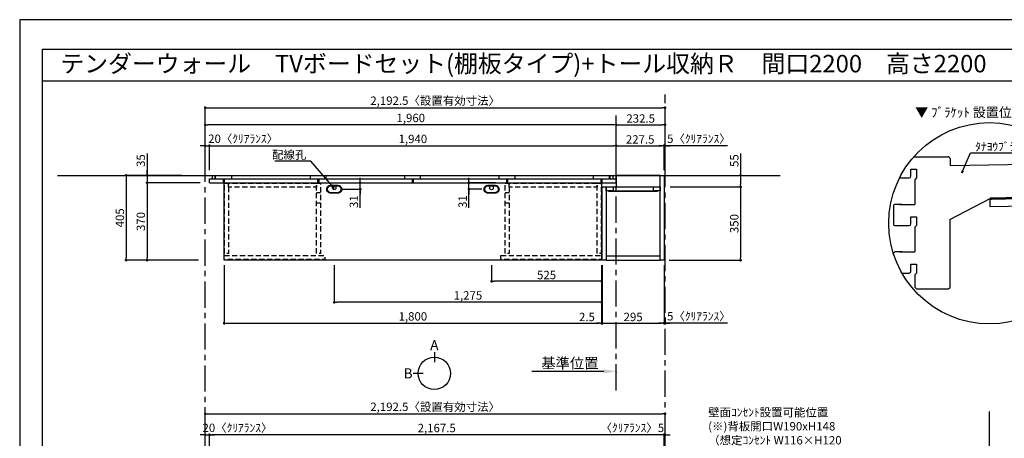
# Model space of a CAD drawing. Extents: x 29448 to 37764, y -24240 to -18360.
# Drawn here: x 29448 to 34143, y -20357 to -18360 of the extents above; entities that cross this region are included whole.
import ezdxf
from ezdxf.enums import TextEntityAlignment as Align

# ---------------------------------------------------------------- set-up
doc = ezdxf.new("R2010")
doc.units = 0
doc.header["$LTSCALE"] = 50
doc.header["$MEASUREMENT"] = 0
doc.linetypes.add('CENTER', pattern=[2, 1.25, -0.25, 0.25, -0.25])
doc.linetypes.add('HIDDEN', pattern=[0.375, 0.25, -0.125])
doc.layers.get('0').update_dxf_attribs({"linetype": 'CONTINUOUS'})
doc.layers.get('DEFPOINTS').update_dxf_attribs({"color": 146, "linetype": 'CONTINUOUS'})
for name, color, linetype in [('111-壁仕上', 3, 'CONTINUOUS'), ('120-キャビネット（外）', 7, 'CONTINUOUS'), ('121-キャビネット（中）', 253, 'HIDDEN'), ('122-扉', 6, 'CONTINUOUS'), ('141-パーツ', 31, 'CONTINUOUS'), ('160-文字', 254, 'CONTINUOUS'), ('165-寸法A', 4, 'CONTINUOUS'), ('166-寸法B', 11, 'CONTINUOUS'), ('190-図面外枠', 5, 'CONTINUOUS')]:
    doc.layers.add(name, color=color, linetype=linetype)
doc.styles.add('KH001', font='msgothic.ttc')
doc.dimstyles.new('KH1xx020', dxfattribs={"dimscale": 20, "dimtxt": 2, "dimasz": 0.6, "dimexe": 0.3, "dimexo": 1.2, "dimgap": 0.5, "dimtad": 3, "dimdec": 1, "dimdsep": 46, "dimlunit": 6, "dimtxsty": 'KH001', "dimblk": 'DOT', "dimcen": 1, "dimdle": 1, "dimclrd": 256, "dimclre": 256, "dimclrt": 256, "dimadec": 0, "dimazin": 0, "dimtfac": 1, "dimtdec": 1, "dimtix": 1, "dimtmove": 2, "dimatfit": 3, "dimldrblk": 'CLOSEDBLANK', "dimfxl": 1, "dimtolj": 1, "dimtzin": 0, "dimlwd": -1, "dimlwe": -1, "dimarcsym": 0})

# ---------------------------------------------------------------- blocks, each defined once
blk = doc.blocks.new('A$C5D946DDC')
at = {"layer": '190-図面外枠'}
for p, q in [((271, 14349), (20519, 14349)), ((271, 351), (271, 14349))]:
    blk.add_line(p, q, dxfattribs=at)
at = {"layer": 'DEFPOINTS'}
blk.add_lwpolyline([(0, 0), (20790, 0), (20790, 14700), (0, 14700)], close=True, dxfattribs=at)
blk = doc.blocks.new('_Dot')
at = {"color": 0, "linetype": 'ByBlock', "lineweight": -2}
blk.add_line((-0.5, 0), (-1, 0), dxfattribs=at)
at = {"color": 0, "linetype": 'ByBlock', "const_width": 0.5}
blk.add_lwpolyline([(-0.25, 0, 1), (0.25, 0, 1)], format="xyb", close=True, dxfattribs=at)
blk = doc.blocks.new('*D62')
at = {"layer": '166-寸法B', "transparency": 16777216}
for p, q in [((30332.7, -19078.5), (30332.7, -18774)), ((32525.2, -19078.5), (32525.2, -18774)), ((30344.7, -18780), (32513.2, -18780))]:
    blk.add_line(p, q, dxfattribs=at)
at = {"layer": 'DEFPOINTS', "color": 0, "transparency": 16777216}
for p in [(32525.2, -18780), (30332.7, -19102.5), (32525.2, -19102.5)]:
    blk.add_point(p, dxfattribs=at)
at = {"layer": '166-寸法B', "transparency": 16777216, "xscale": 12, "yscale": 12, "zscale": 12, "rotation": 180}
blk.add_blockref('_Dot', (30332.7, -18780), dxfattribs=at)
at = {"layer": '166-寸法B', "transparency": 16777216, "xscale": 12, "yscale": 12, "zscale": 12}
blk.add_blockref('_Dot', (32525.2, -18780), dxfattribs=at)
at = {"layer": '166-寸法B', "transparency": 16777216, "insert": (31428.9, -18746.3), "char_height": 40, "attachment_point": 5}
blk.add_mtext('\\A1;2,192.5〈設置有効寸法〉', dxfattribs=at)
blk = doc.blocks.new('_ClosedBlank')
at = {"color": 0, "linetype": 'ByBlock', "lineweight": -2}
for p, q in [((-1, 0.167), (0, 0)), ((-1, 0.167), (-1, -0.167)), ((0, 0), (-1, -0.167))]:
    blk.add_line(p, q, dxfattribs=at)
blk = doc.blocks.new('*D63')
at = {"layer": '166-寸法B', "transparency": 16777216}
for p, q in [((30220.9, -19102.5), (29949.5, -19102.5)), ((29955.5, -19114.5), (29955.5, -19495.5)), ((30301.2, -19507.5), (29949.5, -19507.5))]:
    blk.add_line(p, q, dxfattribs=at)
at = {"layer": 'DEFPOINTS', "color": 0, "transparency": 16777216}
for p in [(30244.9, -19102.5), (29955.5, -19507.5), (30325.2, -19507.5)]:
    blk.add_point(p, dxfattribs=at)
at = {"layer": '166-寸法B', "transparency": 16777216, "xscale": 12, "yscale": 12, "zscale": 12}
for p, rotation in [((29955.5, -19102.5), 90), ((29955.5, -19507.5), 270)]:
    blk.add_blockref('_Dot', p, dxfattribs=dict(at, rotation=rotation))
at = {"layer": '166-寸法B', "transparency": 16777216, "insert": (29925.5, -19305), "char_height": 40, "attachment_point": 5, "rotation": 90}
blk.add_mtext('\\A1;405', dxfattribs=at)
blk = doc.blocks.new('*D64')
at = {"layer": '166-寸法B', "transparency": 16777216}
for p, q in [((30352.7, -19078.5), (30352.7, -18955.2)), ((30364.7, -18961.2), (32280.7, -18961.2)), ((32292.7, -19078.5), (32292.7, -18955.2))]:
    blk.add_line(p, q, dxfattribs=at)
at = {"layer": 'DEFPOINTS', "color": 0, "transparency": 16777216}
for p in [(32292.7, -18961.2), (30352.7, -19102.5), (32292.7, -19102.5)]:
    blk.add_point(p, dxfattribs=at)
at = {"layer": '166-寸法B', "transparency": 16777216, "xscale": 12, "yscale": 12, "zscale": 12, "rotation": 180}
blk.add_blockref('_Dot', (30352.7, -18961.2), dxfattribs=at)
at = {"layer": '166-寸法B', "transparency": 16777216, "xscale": 12, "yscale": 12, "zscale": 12}
blk.add_blockref('_Dot', (32292.7, -18961.2), dxfattribs=at)
at = {"layer": '166-寸法B', "transparency": 16777216, "insert": (31322.7, -18928.7), "char_height": 40, "attachment_point": 5}
blk.add_mtext('\\A1;1,940', dxfattribs=at)
blk = doc.blocks.new('*D68')
at = {"layer": '166-寸法B', "transparency": 16777216}
for p, q in [((30422.7, -19531.5), (30422.7, -19813.7)), ((32222.7, -19534.9), (32222.7, -19813.7)), ((30434.7, -19807.7), (32210.7, -19807.7))]:
    blk.add_line(p, q, dxfattribs=at)
at = {"layer": 'DEFPOINTS', "color": 0, "transparency": 16777216}
for p in [(30422.7, -19507.5), (32222.7, -19510.9), (32222.7, -19807.7)]:
    blk.add_point(p, dxfattribs=at)
at = {"layer": '166-寸法B', "transparency": 16777216, "xscale": 12, "yscale": 12, "zscale": 12, "rotation": 180}
blk.add_blockref('_Dot', (30422.7, -19807.7), dxfattribs=at)
at = {"layer": '166-寸法B', "transparency": 16777216, "xscale": 12, "yscale": 12, "zscale": 12}
blk.add_blockref('_Dot', (32222.7, -19807.7), dxfattribs=at)
at = {"layer": '166-寸法B', "transparency": 16777216, "insert": (31322.7, -19775.1), "char_height": 40, "attachment_point": 5}
blk.add_mtext('\\A1;1,800', dxfattribs=at)
blk = doc.blocks.new('*D70')
at = {"layer": '166-寸法B', "transparency": 16777216}
for p, q in [((32222.7, -19531.5), (32222.7, -19813.7)), ((32225.2, -19531.5), (32225.2, -19813.7)), ((32210.7, -19807.7), (32198.7, -19807.7)), ((32222.7, -19807.7), (32225.2, -19807.7)), ((32237.2, -19807.7), (32249.2, -19807.7))]:
    blk.add_line(p, q, dxfattribs=at)
at = {"layer": 'DEFPOINTS', "color": 0, "transparency": 16777216}
for p in [(32222.7, -19507.5), (32225.2, -19507.5), (32225.2, -19807.7)]:
    blk.add_point(p, dxfattribs=at)
at = {"layer": '166-寸法B', "transparency": 16777216, "xscale": 12, "yscale": 12, "zscale": 12}
blk.add_blockref('_Dot', (32222.7, -19807.7), dxfattribs=at)
at = {"layer": '166-寸法B', "transparency": 16777216, "xscale": 12, "yscale": 12, "zscale": 12, "rotation": 180}
blk.add_blockref('_Dot', (32225.2, -19807.7), dxfattribs=at)
at = {"layer": '166-寸法B', "transparency": 16777216, "insert": (32152.6, -19777.7), "char_height": 40, "attachment_point": 5}
blk.add_mtext('\\A1;2.5', dxfattribs=at)
blk = doc.blocks.new('*D71')
at = {"layer": '166-寸法B', "transparency": 16777216}
for p, q in [((30947.7, -19531.5), (30947.7, -19713.7)), ((32222.7, -19534.9), (32222.7, -19713.7)), ((32210.7, -19707.7), (30959.7, -19707.7))]:
    blk.add_line(p, q, dxfattribs=at)
at = {"layer": 'DEFPOINTS', "color": 0, "transparency": 16777216}
for p in [(30947.7, -19507.5), (32222.7, -19510.9), (30947.7, -19707.7)]:
    blk.add_point(p, dxfattribs=at)
at = {"layer": '166-寸法B', "transparency": 16777216, "xscale": 12, "yscale": 12, "zscale": 12, "rotation": 180}
blk.add_blockref('_Dot', (30947.7, -19707.7), dxfattribs=at)
at = {"layer": '166-寸法B', "transparency": 16777216, "xscale": 12, "yscale": 12, "zscale": 12}
blk.add_blockref('_Dot', (32222.7, -19707.7), dxfattribs=at)
at = {"layer": '166-寸法B', "transparency": 16777216, "insert": (31585.2, -19675.1), "char_height": 40, "attachment_point": 5}
blk.add_mtext('\\A1;1,275', dxfattribs=at)
blk = doc.blocks.new('*D72')
at = {"layer": '166-寸法B', "transparency": 16777216}
for p, q in [((31697.7, -19531.5), (31697.7, -19613.7)), ((32222.7, -19534.9), (32222.7, -19613.7)), ((32210.7, -19607.7), (31709.7, -19607.7))]:
    blk.add_line(p, q, dxfattribs=at)
at = {"layer": 'DEFPOINTS', "color": 0, "transparency": 16777216}
for p in [(31697.7, -19507.5), (32222.7, -19510.9), (31697.7, -19607.7)]:
    blk.add_point(p, dxfattribs=at)
at = {"layer": '166-寸法B', "transparency": 16777216, "xscale": 12, "yscale": 12, "zscale": 12, "rotation": 180}
blk.add_blockref('_Dot', (31697.7, -19607.7), dxfattribs=at)
at = {"layer": '166-寸法B', "transparency": 16777216, "xscale": 12, "yscale": 12, "zscale": 12}
blk.add_blockref('_Dot', (32222.7, -19607.7), dxfattribs=at)
at = {"layer": '166-寸法B', "transparency": 16777216, "insert": (31960.2, -19577.7), "char_height": 40, "attachment_point": 5}
blk.add_mtext('\\A1;525', dxfattribs=at)
blk = doc.blocks.new('*D90')
at = {"layer": '166-寸法B', "transparency": 16777216}
for p, q in [((30055.5, -18998.7), (30055.5, -19102.5)), ((30220.9, -19102.5), (30049.5, -19102.5)), ((30055.5, -19090.5), (30055.5, -19078.5)), ((30055.5, -19102.5), (30055.5, -19137.5)), ((30055.5, -19102.5), (30055.5, -19137.5)), ((30308.7, -19137.5), (30049.5, -19137.5)), ((30055.5, -19149.5), (30055.5, -19161.5))]:
    blk.add_line(p, q, dxfattribs=at)
at = {"layer": 'DEFPOINTS', "color": 0, "transparency": 16777216}
for p in [(30244.9, -19102.5), (30055.5, -19137.5), (30332.7, -19137.5)]:
    blk.add_point(p, dxfattribs=at)
at = {"layer": '166-寸法B', "transparency": 16777216, "xscale": 12, "yscale": 12, "zscale": 12}
for p, rotation in [((30055.5, -19102.5), 270), ((30055.5, -19137.5), 90)]:
    blk.add_blockref('_Dot', p, dxfattribs=dict(at, rotation=rotation))
at = {"layer": '166-寸法B', "transparency": 16777216, "insert": (30025.5, -19032), "char_height": 40, "attachment_point": 5, "rotation": 90}
blk.add_mtext('\\A1;35', dxfattribs=at)
blk = doc.blocks.new('*D91')
at = {"layer": '166-寸法B', "transparency": 16777216}
for p, q in [((30308.7, -19137.5), (30049.5, -19137.5)), ((30055.5, -19149.5), (30055.5, -19495.5)), ((30301.2, -19507.5), (30049.5, -19507.5))]:
    blk.add_line(p, q, dxfattribs=at)
at = {"layer": 'DEFPOINTS', "color": 0, "transparency": 16777216}
for p in [(30332.7, -19137.5), (30055.5, -19507.5), (30325.2, -19507.5)]:
    blk.add_point(p, dxfattribs=at)
at = {"layer": '166-寸法B', "transparency": 16777216, "xscale": 12, "yscale": 12, "zscale": 12}
for p, rotation in [((30055.5, -19137.5), 90), ((30055.5, -19507.5), 270)]:
    blk.add_blockref('_Dot', p, dxfattribs=dict(at, rotation=rotation))
at = {"layer": '166-寸法B', "transparency": 16777216, "insert": (30025.5, -19322.5), "char_height": 40, "attachment_point": 5, "rotation": 90}
blk.add_mtext('\\A1;370', dxfattribs=at)
blk = doc.blocks.new('*D105')
at = {"layer": '166-寸法B', "transparency": 16777216}
for p, q in [((30352.7, -20525.9), (30352.7, -20334)), ((32508.2, -20340), (30364.7, -20340)), ((32520.2, -20525.9), (32520.2, -20334))]:
    blk.add_line(p, q, dxfattribs=at)
at = {"layer": 'DEFPOINTS', "color": 0}
for p in [(30352.7, -20340), (30352.7, -20549.9), (32520.2, -20549.9)]:
    blk.add_point(p, dxfattribs=at)
at = {"layer": '166-寸法B', "transparency": 16777216, "xscale": 12, "yscale": 12, "zscale": 12, "rotation": 180}
blk.add_blockref('_Dot', (30352.7, -20340), dxfattribs=at)
at = {"layer": '166-寸法B', "transparency": 16777216, "xscale": 12, "yscale": 12, "zscale": 12}
blk.add_blockref('_Dot', (32520.2, -20340), dxfattribs=at)
at = {"layer": '166-寸法B', "transparency": 16777216, "insert": (31436.4, -20307.5), "char_height": 40, "attachment_point": 5}
blk.add_mtext('\\A1;2,167.5', dxfattribs=at)
blk = doc.blocks.new('*D115')
at = {"layer": '166-寸法B', "transparency": 16777216}
for p, q in [((30320.7, -18961.2), (30308.7, -18961.2)), ((30332.7, -19078.5), (30332.7, -18955.2)), ((30332.7, -18961.2), (30352.7, -18961.2)), ((30352.7, -19078.5), (30352.7, -18955.2)), ((30364.7, -18961.2), (30376.7, -18961.2))]:
    blk.add_line(p, q, dxfattribs=at)
at = {"layer": 'DEFPOINTS', "color": 0, "transparency": 16777216}
for p in [(30352.7, -18961.2), (30332.7, -19102.5), (30352.7, -19102.5)]:
    blk.add_point(p, dxfattribs=at)
at = {"layer": '166-寸法B', "transparency": 16777216, "xscale": 12, "yscale": 12, "zscale": 12}
blk.add_blockref('_Dot', (30332.7, -18961.2), dxfattribs=at)
at = {"layer": '166-寸法B', "transparency": 16777216, "xscale": 12, "yscale": 12, "zscale": 12, "rotation": 180}
blk.add_blockref('_Dot', (30352.7, -18961.2), dxfattribs=at)
at = {"layer": '166-寸法B', "transparency": 16777216, "insert": (30513.4, -18927.9), "char_height": 40, "attachment_point": 5}
blk.add_mtext('\\A1;20〈ｸﾘｱﾗﾝｽ〉', dxfattribs=at)
blk = doc.blocks.new('*D116')
at = {"layer": '166-寸法B', "transparency": 16777216}
for p, q in [((32232.7, -20037.5), (31889.7, -20037.5)), ((32292.7, -20041), (32292.7, -20043.5))]:
    blk.add_line(p, q, dxfattribs=at)
blk.add_solid([(32232.7, -20027.5), (32232.7, -20047.5), (32292.7, -20037.5)], dxfattribs=at)
at = {"layer": 'DEFPOINTS', "color": 0, "transparency": 16777216}
for p in [(31909.7, -20037.5), (32292.7, -20017), (31909.7, -20048.8)]:
    blk.add_point(p, dxfattribs=at)
at = {"layer": '166-寸法B', "transparency": 16777216, "insert": (32071.2, -19998.2), "char_height": 50, "attachment_point": 5}
blk.add_mtext('\\A1;基準位置', dxfattribs=at)
blk = doc.blocks.new('_None')
blk = doc.blocks.new('*D118')
at = {"layer": '166-寸法B', "transparency": 16777216}
for p, q in [((30320.7, -20340), (30308.7, -20340)), ((30332.7, -20525.9), (30332.7, -20334)), ((30332.7, -20340), (30352.7, -20340)), ((30352.7, -20525.9), (30352.7, -20334)), ((30364.7, -20340), (30376.7, -20340))]:
    blk.add_line(p, q, dxfattribs=at)
at = {"layer": 'DEFPOINTS', "color": 0}
for p in [(30352.7, -20340), (30332.7, -20549.9), (30352.7, -20549.9)]:
    blk.add_point(p, dxfattribs=at)
at = {"layer": '166-寸法B', "transparency": 16777216, "xscale": 12, "yscale": 12, "zscale": 12}
blk.add_blockref('_Dot', (30332.7, -20340), dxfattribs=at)
at = {"layer": '166-寸法B', "transparency": 16777216, "xscale": 12, "yscale": 12, "zscale": 12, "rotation": 180}
blk.add_blockref('_Dot', (30352.7, -20340), dxfattribs=at)
at = {"layer": '166-寸法B', "transparency": 16777216, "insert": (30486.3, -20306.7), "char_height": 40, "attachment_point": 5}
blk.add_mtext('\\A1;20〈ｸﾘｱﾗﾝｽ〉', dxfattribs=at)
blk = doc.blocks.new('*D119')
at = {"layer": '166-寸法B', "transparency": 16777216}
for p, q in [((30332.7, -20525.9), (30332.7, -20234)), ((30344.7, -20240), (32513.2, -20240)), ((32525.2, -20525.9), (32525.2, -20234))]:
    blk.add_line(p, q, dxfattribs=at)
at = {"layer": 'DEFPOINTS', "color": 0}
for p in [(32525.2, -20240), (30332.7, -20549.9), (32525.2, -20549.9)]:
    blk.add_point(p, dxfattribs=at)
at = {"layer": '166-寸法B', "transparency": 16777216, "xscale": 12, "yscale": 12, "zscale": 12, "rotation": 180}
blk.add_blockref('_Dot', (30332.7, -20240), dxfattribs=at)
at = {"layer": '166-寸法B', "transparency": 16777216, "xscale": 12, "yscale": 12, "zscale": 12}
blk.add_blockref('_Dot', (32525.2, -20240), dxfattribs=at)
at = {"layer": '166-寸法B', "transparency": 16777216, "insert": (31428.9, -20206.4), "char_height": 40, "attachment_point": 5}
blk.add_mtext('\\A1;2,192.5〈設置有効寸法〉', dxfattribs=at)
blk = doc.blocks.new('*D34')
at = {"layer": '166-寸法B', "transparency": 16777216}
for p, q in [((32292.7, -19078.5), (32292.7, -18955.2)), ((32304.7, -18961.2), (32508.2, -18961.2)), ((32520.2, -19078.5), (32520.2, -18955.2))]:
    blk.add_line(p, q, dxfattribs=at)
at = {"layer": 'DEFPOINTS', "color": 0, "transparency": 16777216}
for p in [(32520.2, -18961.2), (32292.7, -19102.5), (32520.2, -19102.5)]:
    blk.add_point(p, dxfattribs=at)
at = {"layer": '166-寸法B', "transparency": 16777216, "xscale": 12, "yscale": 12, "zscale": 12, "rotation": 180}
blk.add_blockref('_Dot', (32292.7, -18961.2), dxfattribs=at)
at = {"layer": '166-寸法B', "transparency": 16777216, "xscale": 12, "yscale": 12, "zscale": 12}
blk.add_blockref('_Dot', (32520.2, -18961.2), dxfattribs=at)
at = {"layer": '166-寸法B', "transparency": 16777216, "insert": (32406.4, -18931.2), "char_height": 40, "attachment_point": 5}
blk.add_mtext('\\A1;227.5', dxfattribs=at)
blk = doc.blocks.new('*D35')
at = {"layer": '166-寸法B', "transparency": 16777216}
for p, q in [((32508.2, -18961.2), (32496.2, -18961.2)), ((32520.2, -19078.5), (32520.2, -18955.2)), ((32525.2, -18961.2), (32520.2, -18961.2)), ((32525.2, -18961.2), (32520.2, -18961.2)), ((32525.2, -19078.5), (32525.2, -18955.2)), ((32822.7, -18961.2), (32525.2, -18961.2)), ((32537.2, -18961.2), (32549.2, -18961.2))]:
    blk.add_line(p, q, dxfattribs=at)
at = {"layer": 'DEFPOINTS', "color": 0, "transparency": 16777216}
for p in [(32520.2, -18961.2), (32520.2, -19102.5), (32525.2, -19102.5)]:
    blk.add_point(p, dxfattribs=at)
at = {"layer": '166-寸法B', "transparency": 16777216, "xscale": 12, "yscale": 12, "zscale": 12}
blk.add_blockref('_Dot', (32520.2, -18961.2), dxfattribs=at)
at = {"layer": '166-寸法B', "transparency": 16777216, "xscale": 12, "yscale": 12, "zscale": 12, "rotation": 180}
blk.add_blockref('_Dot', (32525.2, -18961.2), dxfattribs=at)
at = {"layer": '166-寸法B', "transparency": 16777216, "insert": (32686.4, -18927.9), "char_height": 40, "attachment_point": 5}
blk.add_mtext('\\A1;5〈ｸﾘｱﾗﾝｽ〉', dxfattribs=at)
blk = doc.blocks.new('*D38')
at = {"layer": '166-寸法B', "transparency": 16777216}
for p, q in [((32508.2, -20340), (32496.2, -20340)), ((32520.2, -20545.9), (32520.2, -20334)), ((32525.2, -20340), (32520.2, -20340)), ((32525.2, -20525.9), (32525.2, -20334)), ((32537.2, -20340), (32549.2, -20340))]:
    blk.add_line(p, q, dxfattribs=at)
at = {"layer": 'DEFPOINTS', "color": 0}
for p in [(32520.2, -20340), (32525.2, -20549.9), (32520.2, -20569.9)]:
    blk.add_point(p, dxfattribs=at)
at = {"layer": '166-寸法B', "transparency": 16777216, "xscale": 12, "yscale": 12, "zscale": 12}
blk.add_blockref('_Dot', (32520.2, -20340), dxfattribs=at)
at = {"layer": '166-寸法B', "transparency": 16777216, "xscale": 12, "yscale": 12, "zscale": 12, "rotation": 180}
blk.add_blockref('_Dot', (32525.2, -20340), dxfattribs=at)
at = {"layer": '166-寸法B', "transparency": 16777216, "insert": (32369.1, -20306.7), "char_height": 40, "attachment_point": 5}
blk.add_mtext('\\A1;〈ｸﾘｱﾗﾝｽ〉5', dxfattribs=at)
blk = doc.blocks.new('*D39')
at = {"layer": '166-寸法B', "transparency": 16777216}
for p, q in [((32292.7, -19078.5), (32292.7, -18855.2)), ((32304.7, -18861.2), (32513.2, -18861.2)), ((32525.2, -19078.5), (32525.2, -18855.2))]:
    blk.add_line(p, q, dxfattribs=at)
at = {"layer": 'DEFPOINTS', "color": 0, "transparency": 16777216}
for p in [(32525.2, -18861.2), (32292.7, -19102.5), (32525.2, -19102.5)]:
    blk.add_point(p, dxfattribs=at)
at = {"layer": '166-寸法B', "transparency": 16777216, "xscale": 12, "yscale": 12, "zscale": 12, "rotation": 180}
blk.add_blockref('_Dot', (32292.7, -18861.2), dxfattribs=at)
at = {"layer": '166-寸法B', "transparency": 16777216, "xscale": 12, "yscale": 12, "zscale": 12}
blk.add_blockref('_Dot', (32525.2, -18861.2), dxfattribs=at)
at = {"layer": '166-寸法B', "transparency": 16777216, "insert": (32408.9, -18831.2), "char_height": 40, "attachment_point": 5}
blk.add_mtext('\\A1;232.5', dxfattribs=at)
blk = doc.blocks.new('*D40')
at = {"layer": '166-寸法B', "transparency": 16777216}
for p, q in [((30332.7, -19078.5), (30332.7, -18855.2)), ((32280.7, -18861.2), (30344.7, -18861.2)), ((32292.7, -19078.5), (32292.7, -18855.2))]:
    blk.add_line(p, q, dxfattribs=at)
at = {"layer": 'DEFPOINTS', "color": 0, "transparency": 16777216}
for p in [(30332.7, -18861.2), (30332.7, -19102.5), (32292.7, -19102.5)]:
    blk.add_point(p, dxfattribs=at)
at = {"layer": '166-寸法B', "transparency": 16777216, "xscale": 12, "yscale": 12, "zscale": 12, "rotation": 180}
blk.add_blockref('_Dot', (30332.7, -18861.2), dxfattribs=at)
at = {"layer": '166-寸法B', "transparency": 16777216, "xscale": 12, "yscale": 12, "zscale": 12}
blk.add_blockref('_Dot', (32292.7, -18861.2), dxfattribs=at)
at = {"layer": '166-寸法B', "transparency": 16777216, "insert": (31312.7, -18828.7), "char_height": 40, "attachment_point": 5}
blk.add_mtext('\\A1;1,960', dxfattribs=at)
blk = doc.blocks.new('*D43')
at = {"layer": '166-寸法B', "transparency": 16777216}
for p, q in [((32222.7, -19531.5), (32222.7, -19813.7)), ((32225.2, -19531.5), (32225.2, -19813.7)), ((32210.7, -19807.7), (32198.7, -19807.7)), ((32222.7, -19807.7), (32225.2, -19807.7)), ((32237.2, -19807.7), (32249.2, -19807.7))]:
    blk.add_line(p, q, dxfattribs=at)
at = {"layer": 'DEFPOINTS', "color": 0, "transparency": 16777216}
for p in [(32222.7, -19507.5), (32225.2, -19507.5), (32225.2, -19807.7)]:
    blk.add_point(p, dxfattribs=at)
at = {"layer": '166-寸法B', "transparency": 16777216, "xscale": 12, "yscale": 12, "zscale": 12}
blk.add_blockref('_Dot', (32222.7, -19807.7), dxfattribs=at)
at = {"layer": '166-寸法B', "transparency": 16777216, "xscale": 12, "yscale": 12, "zscale": 12, "rotation": 180}
blk.add_blockref('_Dot', (32225.2, -19807.7), dxfattribs=at)
at = {"layer": '166-寸法B', "transparency": 16777216, "insert": (32152.6, -19777.7), "char_height": 40, "attachment_point": 5}
blk.add_mtext('\\A1;2.5', dxfattribs=at)
blk = doc.blocks.new('*D44')
at = {"layer": '166-寸法B', "transparency": 16777216}
for p, q in [((32225.2, -19531.5), (32225.2, -19813.7)), ((32520.2, -19531.5), (32520.2, -19813.7)), ((32237.2, -19807.7), (32508.2, -19807.7))]:
    blk.add_line(p, q, dxfattribs=at)
at = {"layer": 'DEFPOINTS', "color": 0, "transparency": 16777216}
for p in [(32225.2, -19507.5), (32520.2, -19507.5), (32520.2, -19807.7)]:
    blk.add_point(p, dxfattribs=at)
at = {"layer": '166-寸法B', "transparency": 16777216, "xscale": 12, "yscale": 12, "zscale": 12, "rotation": 180}
blk.add_blockref('_Dot', (32225.2, -19807.7), dxfattribs=at)
at = {"layer": '166-寸法B', "transparency": 16777216, "xscale": 12, "yscale": 12, "zscale": 12}
blk.add_blockref('_Dot', (32520.2, -19807.7), dxfattribs=at)
at = {"layer": '166-寸法B', "transparency": 16777216, "insert": (32372.7, -19777.7), "char_height": 40, "attachment_point": 5}
blk.add_mtext('\\A1;295', dxfattribs=at)
blk = doc.blocks.new('*D45')
at = {"layer": '166-寸法B', "transparency": 16777216}
for p, q in [((32520.2, -19531.5), (32520.2, -19813.7)), ((32508.2, -19807.7), (32496.2, -19807.7)), ((32525.2, -19807.7), (32520.2, -19807.7)), ((32525.2, -19807.7), (32520.2, -19807.7)), ((32525.2, -19780.5), (32525.2, -19813.7)), ((32822.7, -19807.7), (32525.2, -19807.7)), ((32537.2, -19807.7), (32549.2, -19807.7))]:
    blk.add_line(p, q, dxfattribs=at)
at = {"layer": 'DEFPOINTS', "color": 0, "transparency": 16777216}
for p in [(32520.2, -19507.5), (32525.2, -19756.5), (32520.2, -19807.7)]:
    blk.add_point(p, dxfattribs=at)
at = {"layer": '166-寸法B', "transparency": 16777216, "xscale": 12, "yscale": 12, "zscale": 12}
blk.add_blockref('_Dot', (32520.2, -19807.7), dxfattribs=at)
at = {"layer": '166-寸法B', "transparency": 16777216, "xscale": 12, "yscale": 12, "zscale": 12, "rotation": 180}
blk.add_blockref('_Dot', (32525.2, -19807.7), dxfattribs=at)
at = {"layer": '166-寸法B', "transparency": 16777216, "insert": (32686.4, -19774.3), "char_height": 40, "attachment_point": 5}
blk.add_mtext('\\A1;5〈ｸﾘｱﾗﾝｽ〉', dxfattribs=at)
blk = doc.blocks.new('T_R_H')
at = {"layer": '121-キャビネット（中）', "linetype": 'Continuous'}
for p, q in [((-242.5, -55), (-52.5, -55)), ((-242.5, -74), (-52.5, -74))]:
    blk.add_line(p, q, dxfattribs=at)
at = {"layer": '122-扉'}
for p, q in [((-242.5, -55), (-242.5, -74)), ((-52.5, -55), (-52.5, -74))]:
    blk.add_line(p, q, dxfattribs=at)
for points in [[(-19, 0), (-227.5, 0), (-227.5, -55), (-19, -55)], [(0, -405), (-19, -405), (-19, 0), (0, 0)], [(-276, -405), (-295, -405), (-295, -55), (-276, -55)], [(-19, -386), (-276, -386), (-276, -405), (-19, -405)]]:
    blk.add_lwpolyline(points, close=True, dxfattribs=at)
for points in [[(-242.5, -74), (-276, -74), (-276, -55), (-242.5, -55)], [(-52.5, -55), (-19, -55), (-19, -74)], [(-19, -74), (-52.5, -74)]]:
    blk.add_lwpolyline(points, dxfattribs=at)
at = {"layer": '141-パーツ'}
blk.add_lwpolyline([(-262.5, -74), (-32.5, -74), (-32.5, -77), (-262.5, -77)], close=True, dxfattribs=at)
blk = doc.blocks.new('*D51')
at = {"layer": '166-寸法B', "transparency": 16777216}
for p, q in [((32885.1, -18998.7), (32885.1, -19102.5)), ((32624.4, -19102.5), (32891.1, -19102.5)), ((32885.1, -19114.5), (32885.1, -19145.5)), ((32549.2, -19157.5), (32891.1, -19157.5))]:
    blk.add_line(p, q, dxfattribs=at)
at = {"layer": 'DEFPOINTS', "color": 0, "transparency": 16777216}
for p in [(32600.4, -19102.5), (32525.2, -19157.5), (32885.1, -19157.5)]:
    blk.add_point(p, dxfattribs=at)
at = {"layer": '166-寸法B', "transparency": 16777216, "xscale": 12, "yscale": 12, "zscale": 12}
for p, rotation in [((32885.1, -19102.5), 90), ((32885.1, -19157.5), 270)]:
    blk.add_blockref('_Dot', p, dxfattribs=dict(at, rotation=rotation))
at = {"layer": '166-寸法B', "transparency": 16777216, "insert": (32855.1, -19032), "char_height": 40, "attachment_point": 5, "rotation": 90}
blk.add_mtext('\\A1;55', dxfattribs=at)
blk = doc.blocks.new('*D52')
at = {"layer": '166-寸法B', "transparency": 16777216}
for p, q in [((32549.2, -19157.5), (32891.1, -19157.5)), ((32885.1, -19169.5), (32885.1, -19495.5)), ((32544.2, -19507.5), (32891.1, -19507.5))]:
    blk.add_line(p, q, dxfattribs=at)
at = {"layer": 'DEFPOINTS', "color": 0, "transparency": 16777216}
for p in [(32525.2, -19157.5), (32520.2, -19507.5), (32885.1, -19507.5)]:
    blk.add_point(p, dxfattribs=at)
at = {"layer": '166-寸法B', "transparency": 16777216, "xscale": 12, "yscale": 12, "zscale": 12}
for p, rotation in [((32885.1, -19157.5), 90), ((32885.1, -19507.5), 270)]:
    blk.add_blockref('_Dot', p, dxfattribs=dict(at, rotation=rotation))
at = {"layer": '166-寸法B', "transparency": 16777216, "insert": (32855.1, -19332.5), "char_height": 40, "attachment_point": 5, "rotation": 90}
blk.add_mtext('\\A1;350', dxfattribs=at)
blk = doc.blocks.new('view')
at = {"layer": '166-寸法B'}
for p, q in [((0, 101.1), (0, 53.1)), ((-53.1, 0), (-101.1, 0))]:
    blk.add_line(p, q, dxfattribs=at)
blk.add_circle((0, 0), 77.1, dxfattribs=at)
at = {"layer": '166-寸法B', "char_height": 48, "attachment_point": 5}
for s, insert in [('{\\fArial|b0|i0|c0|p32;A}', (0, 134.7)), ('{\\fArial|b0|i0|c0|p32;B}', (-125.2, 0))]:
    blk.add_mtext(s, dxfattribs=dict(at, insert=insert))
blk = doc.blocks.new('*U124')
at = {"layer": '141-パーツ', "flags": 128}
for points in [[(17.5, 18.5, -0.414214), (36, 0, -0.414214), (17.5, -18.5), (-17.5, -18.5, -0.414214), (-36, 0, -0.414214), (-17.5, 18.5)], [(15.7, 16.6, -0.414214), (32.3, 0, -0.414214), (15.7, -16.6), (-15.7, -16.6, -0.414214), (-32.3, 0, -0.414214), (-15.7, 16.6)], [(8, 5.6, -0.414214), (0, -2.4, -0.414214), (-8, 5.6), (-8, 16.6), (8, 16.6)]]:
    blk.add_lwpolyline(points, format="xyb", close=True, dxfattribs=at)
blk = doc.blocks.new('*D126')
at = {"layer": '166-寸法B', "transparency": 16777216}
for p, q in [((21660.3, 7193.4), (21660.3, 7205.4)), ((21512.7, 7181.4), (21666.3, 7181.4)), ((21577.7, 7150.4), (21666.3, 7150.4)), ((21660.3, 7150.4), (21660.3, 7181.4)), ((21660.3, 7150.4), (21660.3, 7181.4)), ((21660.3, 7061.5), (21660.3, 7150.4)), ((21660.3, 7138.4), (21660.3, 7126.4))]:
    blk.add_line(p, q, dxfattribs=at)
at = {"layer": 'DEFPOINTS', "color": 0, "transparency": 16777216}
for p in [(21488.7, 7181.4), (21553.7, 7150.4), (21660.3, 7181.4)]:
    blk.add_point(p, dxfattribs=at)
at = {"layer": '166-寸法B', "transparency": 16777216, "xscale": 12, "yscale": 12, "zscale": 12}
for p, rotation in [((21660.3, 7181.4), 270), ((21660.3, 7150.4), 90)]:
    blk.add_blockref('_Dot', p, dxfattribs=dict(at, rotation=rotation))
at = {"layer": '166-寸法B', "transparency": 16777216, "insert": (21630.3, 7091.3), "char_height": 40, "attachment_point": 5, "rotation": 90}
blk.add_mtext('\\A1;31', dxfattribs=at)
blk = doc.blocks.new('*D127')
at = {"layer": '166-寸法B', "transparency": 16777216}
for p, q in [((22179, 7193.4), (22179, 7205.4)), ((22305.8, 7181.4), (22173, 7181.4)), ((22240.8, 7150.4), (22173, 7150.4)), ((22179, 7150.4), (22179, 7181.4)), ((22179, 7150.4), (22179, 7181.4)), ((22179, 7061.5), (22179, 7150.4)), ((22179, 7138.4), (22179, 7126.4))]:
    blk.add_line(p, q, dxfattribs=at)
at = {"layer": 'DEFPOINTS', "color": 0, "transparency": 16777216}
for p in [(22179, 7181.4), (22264.8, 7150.4), (22329.8, 7181.4)]:
    blk.add_point(p, dxfattribs=at)
at = {"layer": '166-寸法B', "transparency": 16777216, "xscale": 12, "yscale": 12, "zscale": 12}
for p, rotation in [((22179, 7181.4), 270), ((22179, 7150.4), 90)]:
    blk.add_blockref('_Dot', p, dxfattribs=dict(at, rotation=rotation))
at = {"layer": '166-寸法B', "transparency": 16777216, "insert": (22149, 7091.3), "char_height": 40, "attachment_point": 5, "rotation": 90}
blk.add_mtext('\\A1;31', dxfattribs=at)
blk = doc.blocks.new('DETAIL_A')
at = {"layer": '120-キャビネット（外）', "const_width": 3}
for points in [[(252, 141.8), (212.5, 120.6), (252, 99.4)], [(212.5, 120.6), (380.7, 120.6), (380.7, -273.5)]]:
    blk.add_lwpolyline(points, dxfattribs=at)
at = {"layer": '120-キャビネット（外）'}
blk.add_lwpolyline([(3.5, 117.6, 12, 9.77, 0), (195.8, 121, 10, 10, 0)], format="xyseb", dxfattribs=at)
at = {"layer": '122-扉', "linetype": 'Continuous'}
for p, q in [((-360.7, 316.7), (-196.1, 316.7)), ((-187.7, 308.3), (-187.7, 273.9)), ((-374.2, 257.9), (-347.3, 257.9)), ((-374.2, 224.3), (-374.2, 257.9)), ((-347.3, 257.9), (-347.3, 215.9)), ((195.8, 280.6), (-187.7, 273.9)), ((-402.1, 215.9), (-386.9, 215.9)), ((-347.3, 215.9), (-355.7, 207.5)), ((-355.7, 207.5), (-355.7, 89.9)), ((-355.7, 167.7), (-355.7, 126.6)), ((-188.4, 18.3), (3.5, 117.6)), ((195.8, 121), (3.5, 117.6)), ((4.2, 78.2), (3.5, 117.6)), ((-458.2, 81.5), (-458.2, -2.5)), ((-418.3, 89.9), (-449.8, 89.9)), ((195.8, 81.5), (4.2, 78.2)), ((-374.2, 31.1), (-347.3, 31.1)), ((-374.2, -2.5), (-374.2, 31.1)), ((-347.3, 31.1), (-347.3, -10.9)), ((-402.1, -10.9), (-382.6, -10.9)), ((-347.3, -10.9), (-355.7, -19.3)), ((-355.7, -19.3), (-355.7, -136.9)), ((-418.3, -136.9), (-449.8, -136.9)), ((-374.2, -195.7), (-347.3, -195.7)), ((-374.2, -229.3), (-374.2, -195.7)), ((-347.3, -195.7), (-347.3, -237.7)), ((-402.1, -237.7), (-382.6, -237.7)), ((-347.3, -237.7), (-355.7, -246.1)), ((-355.7, -245.4), (-355.7, -304.9)), ((-355.7, -304.9), (-347.3, -313.3)), ((-347.3, -313.3), (-196.1, -313.3))]:
    blk.add_line(p, q, dxfattribs=at)
blk.add_lwpolyline([(-196.1, -313.3), (-187.7, -305.8), (-187.7, 18.6)], dxfattribs=at)
for centre, radius, start, end in [((-196.1, 308.3), 8.4, 0, 90.0029), ((-525.5, 825631.8), 825415.9, 270.006717, 270.0099181), ((-382.6, 224.3), 8.4, 270.0099, 0), ((-449.8, 81.5), 8.4, 89.9963, 179.9988), ((-379.4, 737890.4), 737800.5, 269.9963236, 270.0018386), ((-449.8, -2.5), 8.4, 180, 270.0053), ((-525.5, 825476.9), 825487.7, 270.005253, 270.0085636), ((-382.6, -2.5), 8.4, 270.0086, 0), ((-449.8, -145.3), 8.4, 89.9963, 168.6103), ((-379.4, 737663.6), 737800.5, 269.9963236, 270.0018386), ((-382.6, -229.3), 8.4, 270.0086, 0), ((-525.5, 825250.1), 825487.7, 270.007526, 270.0085636)]:
    blk.add_arc(centre, radius, start, end, dxfattribs=at)
at = {"layer": '160-文字'}
blk.add_circle((0, 0), 480, dxfattribs=at)
for s, insert, char_height, attachment_point in [('\\A1;▼ ﾌﾞﾗｹｯﾄ 設置位置拡大図', (0, 529), 45.333, 5), ('\\A1;ﾀﾅﾖｳﾌﾞﾗｹｯﾄ', (-67.8, 345.6), 40, 7)]:
    blk.add_mtext(s, dxfattribs=dict(at, insert=insert, char_height=char_height, attachment_point=attachment_point))
at = {"layer": '165-寸法A', "insert": (297, -103.9), "char_height": 40, "attachment_point": 5, "rotation": 90}
blk.add_mtext('\\A1;ﾌﾞﾗｹｯﾄ設置寸法\\Pおさえ位置', dxfattribs=at)
at = {"layer": '160-文字', "annotation_type": 0, "has_hookline": 1, "hookline_direction": 0, "text_width": 254}
blk.add_leader([(-131.8, 240.3), (-89.8, 335.6), (-77.8, 335.6)], dimstyle='KH1xx020', override={"dimgap": 0.5, "dimtad": 1}, dxfattribs=at)
blk = doc.blocks.new('LB_1800_H')
at = {"layer": '121-キャビネット（中）', "color": 161, "ltscale": 2}
for p, q in [((-459, -47), (-440, -47)), ((440, -47), (459, -47)), ((-440, -97), (-459, -97)), ((459, -97), (440, -97))]:
    blk.add_line(p, q, dxfattribs=at)
at = {"layer": '121-キャビネット（中）', "color": 161, "ltscale": 2, "flags": 128}
for points in [[(-898, -2), (-879, -2), (-879, -338), (-898, -338)], [(-879, -21), (-879, -2), (-459, -2), (-459, -21)], [(-459, -2), (-440, -2), (-440, -338), (-459, -338)], [(440, -2), (459, -2), (459, -338), (440, -338)], [(459, -21), (459, -2), (879, -2), (879, -21)], [(879, -2), (898, -2), (898, -338), (879, -338)], [(-899.5, -347.1), (-419.5, -347.1), (-419.5, -366.1), (-899.5, -366.1)], [(419.5, -347.1), (899.5, -347.1), (899.5, -366.1), (419.5, -366.1)]]:
    blk.add_lwpolyline(points, close=True, dxfattribs=at)
at = {"layer": '122-扉', "flags": 128}
blk.add_lwpolyline([(900, 0), (900, -370), (-900, -370), (-900, 0)], close=True, dxfattribs=at)
at = {"layer": '122-扉'}
for p in [(-375, -31), (375, -31)]:
    blk.add_blockref('*U124', p, dxfattribs=at)
at = {"layer": '166-寸法B', "color": 6}
for base, p1, p2, picture, middle in [((-251.28, 0), (-357.87, -31), (-422.87, 0), '*D126', (-281.28, -90.1)), ((267.39, 0), (353.16, -31), (418.16, 0), '*D127', (248.81, -90.1))]:
    dim = blk.add_linear_dim(base=base, p1=p1, p2=p2, angle=90, dimstyle='KH1xx020', override={"dimtmove": 1}, dxfattribs=at)
    dim.commit()
    dim.dimension.update_dxf_attribs({"geometry": picture, "text_midpoint": middle, "dimtype": 128, "insert": (-21911.6, -7181.44)})

msp = doc.modelspace()

# ---------------------------------------------------------------- linework, layer by layer
at = {"layer": '111-壁仕上', "color": 253, "linetype": 'CENTER', "ltscale": 2}
for p, q in [((32525.15, -22758.87), (32525.15, -18716.96)), ((30332.65, -23533.58), (30332.65, -18816.96)), ((32292.65, -20128.35), (32292.65, -18816.96))]:
    msp.add_line(p, q, dxfattribs=at)
at = {"layer": '111-壁仕上'}
for p, q in [((29628.95, -19102.53), (33074.29, -19102.53)), ((34071.73, -22758.87), (34071.73, -20228.91))]:
    msp.add_line(p, q, dxfattribs=at)
at = {"layer": '120-キャビネット（外）', "color": 6}
for p, q in [((30367.65, -19118.53), (30367.65, -19102.53)), ((30380.15, -19118.53), (30380.15, -19102.53)), ((30381.65, -19118.53), (30381.65, -19102.53)), ((30459.65, -19118.53), (30459.65, -19102.53)), ((30834.15, -19118.53), (30834.15, -19102.53)), ((30909.65, -19118.53), (30909.65, -19102.53)), ((31284.15, -19118.53), (31284.15, -19102.53)), ((31359.65, -19118.53), (31359.65, -19102.53)), ((31734.15, -19118.53), (31734.15, -19102.53)), ((31809.65, -19118.53), (31809.65, -19102.53)), ((32184.15, -19118.53), (32184.15, -19102.53)), ((32259.65, -19118.53), (32259.65, -19102.53)), ((32262.65, -19118.53), (32262.65, -19102.53)), ((32277.65, -19118.53), (32277.65, -19102.53)), ((30352.65, -19137.53), (30352.65, -19118.53)), ((30352.65, -19118.53), (32292.65, -19118.53)), ((30352.65, -19137.53), (32292.65, -19137.53)), ((30420.15, -19137.53), (30420.15, -19118.53)), ((30425.15, -19137.53), (30425.15, -19118.53)), ((30870.15, -19137.53), (30870.15, -19118.53)), ((30875.15, -19137.53), (30875.15, -19118.53)), ((31320.15, -19137.53), (31320.15, -19118.53)), ((31325.15, -19137.53), (31325.15, -19118.53)), ((31770.15, -19137.53), (31770.15, -19118.53)), ((31775.15, -19137.53), (31775.15, -19118.53)), ((32220.15, -19137.53), (32220.15, -19118.53)), ((32225.15, -19137.53), (32225.15, -19118.53)), ((32292.65, -19137.53), (32292.65, -19118.53))]:
    msp.add_line(p, q, dxfattribs=at)
at = {"layer": '190-図面外枠'}
msp.add_lwpolyline([(29556.36, -18650.96), (37655.58, -18650.96)], dxfattribs=at)

# ---------------------------------------------------------------- block references
at = {"layer": '120-キャビネット（外）'}
for name, p in [('DETAIL_A', (34071.73, -19330.96)), ('T_R_H', (32520.15, -19102.53))]:
    msp.add_blockref(name, p, dxfattribs=at)
at = {"layer": '120-キャビネット（外）', "color": 161}
msp.add_blockref('LB_1800_H', (31322.65, -19137.53), dxfattribs=at)
at = {"layer": '141-パーツ'}
msp.add_blockref('view', (31425.17, -20046.96), dxfattribs=at)
at = {"layer": '190-図面外枠', "xscale": 0.3999999999996362, "yscale": 0.3999999999996362, "zscale": 0.3999999999996362}
msp.add_blockref('A$C5D946DDC', (29447.97, -24240), dxfattribs=at)

# ---------------------------------------------------------------- texts
at = {"layer": '160-文字'}
msp.add_text('テンダーウォール\u3000TVボードセット(棚板タイプ)+トール収納Ｒ\u3000間口2200\u3000高さ2200\u3000プラン図', height=83.3333, dxfattribs=at).set_placement((29641.86, -18569.63), align=Align.MIDDLE_LEFT)
at = {"layer": '160-文字', "insert": (30814.5, -19024.14), "char_height": 40, "attachment_point": 9}
msp.add_mtext('\\A1;配線孔', dxfattribs=at)
at = {"layer": '160-文字', "insert": (32730.65, -20465.11), "char_height": 40, "width": 661.2327, "attachment_point": 7}
msp.add_mtext('壁面ｺﾝｾﾝﾄ設置可能位置\\P(※)背板開口W190xH148\\P （想定ｺﾝｾﾝﾄ W116×H120\\P  (別途工事））', dxfattribs=at)

# ---------------------------------------------------------------- dimensions: what is measured, and where the dimension line sits
at = {"layer": '166-寸法B'}
dim = msp.add_linear_dim(base=(32525.15, -18779.97), p1=(30332.65, -19102.53), p2=(32525.15, -19102.53), text='<>〈設置有効寸法〉', dimstyle='KH1xx020', dxfattribs=at)
dim.commit()
dim.dimension.update_dxf_attribs({"geometry": '*D62', "text_midpoint": (31428.9, -18746.32)})
for base, p1, p2, picture, middle in [((30332.65, -18861.22), (32292.65, -19102.53), (30332.65, -19102.53), '*D40', (31312.65, -18828.68)), ((32292.65, -18961.22), (30352.65, -19102.53), (32292.65, -19102.53), '*D64', (31322.65, -18928.68)), ((30947.65, -19707.67), (32222.65, -19510.91), (30947.65, -19507.53), '*D71', (31585.15, -19675.13)), ((31697.65, -19607.67), (32222.65, -19510.91), (31697.65, -19507.53), '*D72', (31960.15, -19577.67)), ((30352.65, -20340.03), (32520.15, -20549.87), (30352.65, -20549.87), '*D105', (31436.4, -20307.5))]:
    dim = msp.add_linear_dim(base=base, p1=p1, p2=p2, dimstyle='KH1xx020', dxfattribs=at)
    dim.commit()
    dim.dimension.update_dxf_attribs({"geometry": picture, "text_midpoint": middle})
for base, p1, p2, angle, picture, middle in [((32525.15, -18861.22), (32292.65, -19102.53), (32525.15, -19102.53), 180, '*D39', (32408.9, -18831.22)), ((32520.15, -18961.22), (32292.65, -19102.53), (32520.15, -19102.53), 180, '*D34', (32406.4, -18931.22)), ((29955.45, -19507.53), (30244.95, -19102.53), (30325.15, -19507.53), 90, '*D63', (29925.45, -19305.03)), ((30055.45, -19507.53), (30332.65, -19137.53), (30325.15, -19507.53), 90, '*D91', (30025.45, -19322.53)), ((32885.07, -19507.53), (32525.15, -19157.53), (32520.15, -19507.53), 90, '*D52', (32855.07, -19332.53))]:
    dim = msp.add_linear_dim(base=base, p1=p1, p2=p2, angle=angle, dimstyle='KH1xx020', dxfattribs=at)
    dim.commit()
    dim.dimension.update_dxf_attribs({"geometry": picture, "text_midpoint": middle})
for base, p1, p2, picture, middle in [((30352.65, -18961.22), (30332.65, -19102.53), (30352.65, -19102.53), '*D115', (30513.36, -18961.22)), ((30352.65, -20340.03), (30332.65, -20549.87), (30352.65, -20549.87), '*D118', (30486.33, -20340.03))]:
    dim = msp.add_linear_dim(base=base, p1=p1, p2=p2, text='<>〈ｸﾘｱﾗﾝｽ〉', dimstyle='KH1xx020', override={"dimtmove": 1}, dxfattribs=at)
    dim.commit()
    dim.dimension.update_dxf_attribs({"geometry": picture, "text_midpoint": middle, "dimtype": 160})
for base, p1, p2, text, picture, middle in [((32520.15, -18961.22), (32525.15, -19102.53), (32520.15, -19102.53), '<>〈ｸﾘｱﾗﾝｽ〉', '*D35', (32686.41, -18927.87)), ((32520.15, -19807.67), (32525.15, -19756.51), (32520.15, -19507.53), '<>〈ｸﾘｱﾗﾝｽ〉', '*D45', (32686.41, -19787.4)), ((32520.15, -20340.03), (32525.15, -20549.87), (32520.15, -20569.87), '〈ｸﾘｱﾗﾝｽ〉<>', '*D38', (32369.06, -20340.03))]:
    dim = msp.add_linear_dim(base=base, p1=p1, p2=p2, angle=180, text=text, dimstyle='KH1xx020', override={"dimtmove": 1}, dxfattribs=at)
    dim.commit()
    dim.dimension.update_dxf_attribs({"geometry": picture, "text_midpoint": middle, "dimtype": 160})
for base, p1, p2, picture, middle in [((30055.45, -19137.53), (30244.95, -19102.53), (30332.65, -19137.53), '*D90', (30055.45, -19032.03)), ((32885.07, -19157.53), (32600.36, -19102.53), (32525.15, -19157.53), '*D51', (32864.21, -19032.03))]:
    dim = msp.add_linear_dim(base=base, p1=p1, p2=p2, angle=90, dimstyle='KH1xx020', override={"dimtmove": 1}, dxfattribs=at)
    dim.commit()
    dim.dimension.update_dxf_attribs({"geometry": picture, "text_midpoint": middle, "dimtype": 160})
at = {"layer": '166-寸法B', "color": 6}
for base, p1, p2, picture, middle in [((32222.65, -19807.67), (30422.65, -19507.53), (32222.65, -19510.91), '*D68', (31322.65, -19775.13)), ((32520.15, -19807.67), (32225.15, -19507.53), (32520.15, -19507.53), '*D44', (32372.65, -19777.67))]:
    dim = msp.add_linear_dim(base=base, p1=p1, p2=p2, dimstyle='KH1xx020', dxfattribs=at)
    dim.commit()
    dim.dimension.update_dxf_attribs({"geometry": picture, "text_midpoint": middle})
for picture in ['*D70', '*D43']:
    dim = msp.add_linear_dim(base=(32225.15, -19807.67), p1=(32222.65, -19507.53), p2=(32225.15, -19507.53), dimstyle='KH1xx020', dxfattribs=at)
    dim.commit()
    dim.dimension.update_dxf_attribs({"geometry": picture, "text_midpoint": (32152.58, -19777.67), "dimtype": 160})
at = {"layer": '166-寸法B'}
for base, p1, p2, text, override, picture, middle in [((31909.71, -20037.51), (32292.65, -20016.96), (31909.71, -20048.81), '基準位置', {"dimtxt": 2.5, "dimasz": 3, "dimblk2": 'None', "dimsah": 1, "dimse2": 1}, '*D116', (32071.18, -19998.2)), ((32525.15, -20240.03), (30332.65, -20549.87), (32525.15, -20549.87), '<>〈設置有効寸法〉', {"dimtmove": 1}, '*D119', (31428.9, -20206.38))]:
    dim = msp.add_linear_dim(base=base, p1=p1, p2=p2, text=text, dimstyle='KH1xx020', override=override, dxfattribs=at)
    dim.commit()
    dim.dimension.update_dxf_attribs({"geometry": picture, "text_midpoint": middle})

# ---------------------------------------------------------------- leaders
at = {"layer": '160-文字', "annotation_type": 0, "has_hookline": 1, "hookline_direction": 1, "text_width": 150.46}
msp.add_leader([(30947.65, -19162.91), (30836.5, -19034.14), (30824.5, -19034.14)], dimstyle='KH1xx020', override={"dimgap": 0.5, "dimtad": 1}, dxfattribs=at)

doc.saveas('drawing.dxf')
